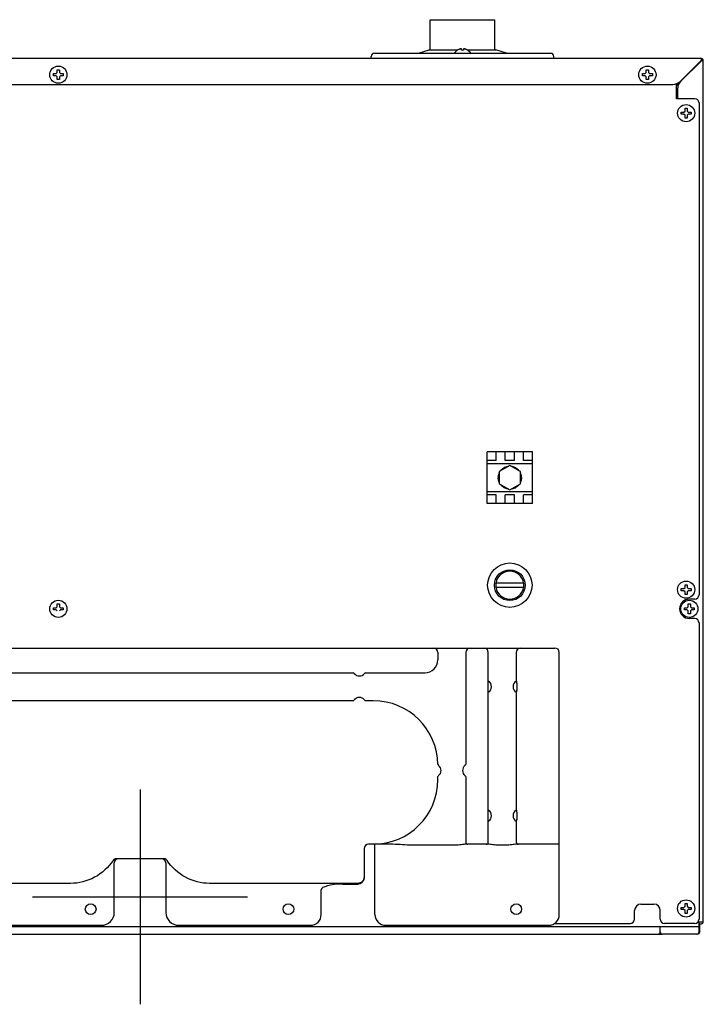
# Model space of a CAD drawing. Units: millimetres. Extents: x -16733 to -11990, y 4333 to 7122.
# Drawn here: x -16451 to -16133, y 5579 to 6037 of the extents above; entities that cross this region are included whole.
import ezdxf

# ---------------------------------------------------------------- set-up
doc = ezdxf.new("R2010")
doc.units = ezdxf.units.MM
doc.header["$LTSCALE"] = 346.5
doc.layers.get('0').update_dxf_attribs({"linetype": 'CONTINUOUS'})
doc.layers.add('ASSI', color=7, linetype='CONTINUOUS')
doc.layers.add('GEOM', color=7, linetype='CONTINUOUS')

msp = doc.modelspace()

# ---------------------------------------------------------------- linework, layer by layer
at = {"color": 7, "linetype": 'Continuous'}
for p, q in [((-16246.84, 6022.64), (-16246.84, 6022.68)), ((-16245.04, 6022.64), (-16245.04, 6023.19)), ((-16244.04, 6023.19), (-16244.04, 6022.64)), ((-16242.24, 6022.68), (-16242.24, 6022.64)), ((-16212.04, 5835.7), (-16233.04, 5835.7)), ((-16233.04, 5811.7), (-16233.04, 5835.7)), ((-16228.84, 5831.64), (-16233.04, 5831.64)), ((-16228.84, 5831.64), (-16228.84, 5835.7)), ((-16224.64, 5831.64), (-16224.64, 5835.7)), ((-16220.44, 5831.64), (-16224.64, 5831.64)), ((-16220.44, 5831.64), (-16220.44, 5835.7)), ((-16216.24, 5831.64), (-16216.24, 5835.7)), ((-16212.04, 5831.64), (-16216.24, 5831.64)), ((-16212.04, 5811.7), (-16212.04, 5835.7)), ((-16228.84, 5815.75), (-16233.04, 5815.75)), ((-16228.84, 5811.7), (-16228.84, 5815.75)), ((-16220.44, 5815.75), (-16224.64, 5815.75)), ((-16224.64, 5811.7), (-16224.64, 5815.75)), ((-16220.44, 5811.7), (-16220.44, 5815.75)), ((-16212.04, 5815.75), (-16216.24, 5815.75)), ((-16216.24, 5811.7), (-16216.24, 5815.75)), ((-16212.04, 5811.7), (-16233.04, 5811.7)), ((-16216.03, 5774.7), (-16229.04, 5774.7)), ((-16229.04, 5772.7), (-16216.03, 5772.7)), ((-16199.54, 5620.45), (-16199.54, 5742.45)), ((-16464.77, 5732.95), (-16295.31, 5732.95)), ((-16289.77, 5732.95), (-16262.04, 5732.95)), ((-16232.54, 5654.2), (-16232.54, 5727.77)), ((-16219.35, 5727.95), (-16219.35, 5724.94)), ((-16219.54, 5723.85), (-16219.54, 5669.05)), ((-16295.31, 5719.95), (-16464.77, 5719.95)), ((-16286.04, 5719.95), (-16289.77, 5719.95)), ((-16256.04, 5683.2), (-16256.04, 5684.68)), ((-16243.04, 5684.68), (-16243.04, 5654.2)), ((-16219.35, 5667.95), (-16219.35, 5664.94)), ((-16219.54, 5663.85), (-16219.54, 5654.2)), ((-16285.29, 5653.21), (-16288.29, 5653.2)), ((-16279.16, 5653.2), (-16288.29, 5653.2)), ((-16285.29, 5620.45), (-16285.29, 5653.2)), ((-16232.73, 5653.2), (-16242.84, 5653.2)), ((-16199.54, 5653.2), (-16219.34, 5653.2)), ((-16290.29, 5651.2), (-16290.29, 5637.71)), ((-16290.29, 5651.2), (-16290.29, 5637.71)), ((-16406.54, 5621.45), (-16406.54, 5644.45)), ((-16383.62, 5646.45), (-16405.45, 5646.45)), ((-16382.54, 5644.45), (-16382.54, 5621.45)), ((-16310.29, 5620.45), (-16310.29, 5631.93)), ((-16300.29, 5634.61), (-16293.29, 5634.61)), ((-16406.54, 5628.7), (-16382.54, 5628.7)), ((-16660.54, 5615.45), (-16412.54, 5615.45)), ((-16376.54, 5615.45), (-16315.29, 5615.45)), ((-16280.29, 5615.45), (-16204.54, 5615.45))]:
    msp.add_line(p, q, dxfattribs=at)
at = {"color": 9, "linetype": 'Continuous'}
for p, q in [((-16212.04, 5830.2), (-16233.04, 5830.2)), ((-16212.04, 5817.2), (-16233.04, 5817.2)), ((-16248.04, 5652.74), (-16267.23, 5652.74)), ((-16224.54, 5652.74), (-16227.54, 5652.74)), ((-16426.89, 5634.95), (-16613.54, 5634.95)), ((-16293.29, 5634.95), (-16362.19, 5634.95))]:
    msp.add_line(p, q, dxfattribs=at)
at = {"color": 1}
for p, q in [((-16394.54, 5678.7), (-16394.54, 5578.7)), ((-16444.54, 5628.7), (-16344.54, 5628.7))]:
    msp.add_line(p, q, dxfattribs=at)
at = {"color": 7, "linetype": 'Continuous'}
for centre, radius in [((-16222.54, 5773.7), 10.33), ((-16222.54, 5773.7), 7.15), ((-16417.54, 5622.95), 2.5), ((-16325.54, 5622.95), 2.5), ((-16219.54, 5622.95), 2.5)]:
    msp.add_circle(centre, radius, dxfattribs=at)
for centre, radius, start, end in [((-16244.34, 6018.58), 4.8, 121.3727, 146.7141), ((-16244.35, 6018.59), 4.75, 118.9687, 121.5341), ((-16244.35, 6018.59), 4.75, 118.0074, 118.9684), ((-16244.35, 6018.6), 4.75, 116.6813, 118.0074), ((-16244.36, 6018.6), 4.74, 115.5402, 116.6812), ((-16244.36, 6018.6), 4.74, 114.5722, 115.5402), ((-16244.36, 6018.61), 4.73, 113.3175, 114.5722), ((-16244.36, 6018.61), 4.73, 112.5474, 113.3174), ((-16244.36, 6018.62), 4.72, 111.0025, 112.5476), ((-16244.37, 6018.63), 4.72, 110.5181, 111.0023), ((-16244.37, 6018.64), 4.7, 108.4656, 110.5187), ((-16244.38, 6018.65), 4.68, 107.3773, 108.465), ((-16244.38, 6018.67), 4.67, 106.3949, 107.3772), ((-16244.39, 6018.7), 4.64, 104.3176, 106.3964), ((-16245.28, 6021.2), 2.01, 95.2585, 97.2741), ((-16245.29, 6021.22), 1.98, 94.6009, 95.2558), ((-16245.29, 6021.24), 1.97, 93.2167, 94.6016), ((-16245.29, 6021.25), 1.96, 92.3765, 93.2159), ((-16245.29, 6021.25), 1.95, 91.1545, 92.3767), ((-16245.29, 6021.26), 1.95, 89.0741, 91.1541), ((-16245.29, 6021.26), 1.95, 88.0037, 89.0738), ((-16245.29, 6021.25), 1.96, 86.9771, 88.0037), ((-16245.29, 6021.24), 1.97, 85.714, 86.9766), ((-16245.29, 6021.23), 1.98, 84.8627, 85.7144), ((-16245.29, 6021.2), 2.01, 82.7256, 84.8598), ((-16244.54, 6018.88), 3.8, 82.4351, 97.5649), ((-16243.78, 6021.2), 2.01, 95.1401, 97.2744), ((-16243.79, 6021.23), 1.98, 94.2856, 95.1372), ((-16243.79, 6021.24), 1.97, 93.0233, 94.286), ((-16243.79, 6021.25), 1.96, 91.9964, 93.0228), ((-16243.79, 6021.26), 1.95, 90.9261, 91.9964), ((-16243.79, 6021.26), 1.95, 88.8459, 90.9258), ((-16243.79, 6021.25), 1.96, 87.6234, 88.8455), ((-16243.79, 6021.25), 1.96, 86.7841, 87.6235), ((-16243.79, 6021.24), 1.97, 85.3984, 86.7833), ((-16243.79, 6021.22), 1.98, 84.7442, 85.3991), ((-16243.79, 6021.2), 2.01, 82.7259, 84.7415), ((-16244.68, 6018.7), 4.64, 73.6036, 75.6824), ((-16244.69, 6018.67), 4.67, 72.6228, 73.6051), ((-16244.7, 6018.65), 4.68, 71.535, 72.6227), ((-16244.7, 6018.64), 4.7, 69.4813, 71.5344), ((-16244.71, 6018.63), 4.72, 68.9977, 69.4819), ((-16244.71, 6018.62), 4.72, 67.4524, 68.9975), ((-16244.71, 6018.61), 4.73, 66.6826, 67.4526), ((-16244.72, 6018.61), 4.73, 65.4278, 66.6825), ((-16244.72, 6018.6), 4.74, 64.4598, 65.4278), ((-16244.72, 6018.6), 4.74, 63.3188, 64.4598), ((-16244.72, 6018.6), 4.75, 61.9926, 63.3187), ((-16244.72, 6018.59), 4.75, 61.0316, 61.9926), ((-16244.72, 6018.59), 4.75, 58.4659, 61.0313), ((-16244.74, 6018.58), 4.8, 33.2859, 58.6273), ((-16222.54, 5773.7), 6.5, 8.8499, 171.1501), ((-16222.54, 5773.7), 6.58, 171.2603, 188.7397), ((-16222.54, 5773.7), 6.5, 188.8499, 351.1501), ((-16222.54, 5773.7), 6.58, 351.2603, 8.7397), ((-16201.54, 5742.45), 2, 0, 90), ((-16262.04, 5738.95), 6, 270, 0), ((-16295.66, 5731.95), 1, 38.6822, 72.8946), ((-16292.54, 5734.45), 3, 218.6822, 321.3178), ((-16289.42, 5731.95), 1, 107.1064, 141.3178), ((-16234.04, 5726.45), 3, 300, 60), ((-16218.04, 5726.45), 3, 120, 240), ((-16295.66, 5720.95), 1, 287.1064, 321.3178), ((-16292.54, 5718.45), 3, 38.6822, 141.3178), ((-16289.42, 5720.95), 1, 218.6822, 252.8946), ((-16286.04, 5689.95), 30, 0.5028, 90), ((-16255.04, 5690.57), 1, 181.16, 231.4343), ((-16257.54, 5687.45), 3, 308.6822, 51.4343), ((-16241.54, 5687.45), 3, 128.6822, 231.3178), ((-16244.04, 5690.57), 1, 308.6822, 342.8944), ((-16255.04, 5684.32), 1, 128.6822, 162.8941), ((-16244.04, 5684.32), 1, 17.1064, 51.3178), ((-16286.04, 5683.2), 30, 270, 0), ((-16234.04, 5666.45), 3, 300, 60), ((-16218.04, 5666.45), 3, 120, 240), ((-16288.29, 5651.2), 2, 90, 180), ((-16288.29, 5651.2), 2, 90, 180), ((-16242.04, 5654.2), 1, 180, 270), ((-16233.54, 5654.2), 1, 270, 0), ((-16218.54, 5654.2), 1, 180, 270), ((-16404.54, 5644.45), 2, 90, 180), ((-16384.54, 5644.45), 2, 0, 90), ((-16412.54, 5621.45), 6, 270, 0), ((-16376.54, 5621.45), 6, 180, 270), ((-16315.29, 5620.45), 5, 270, 0), ((-16280.29, 5620.45), 5, 180, 270), ((-16204.54, 5620.45), 5, 270, 0)]:
    msp.add_arc(centre, radius, start, end, dxfattribs=at)
for centre, major_axis, ratio, start_param, end_param in [((-16293.29, 5637.71), (0, 3.11), 0.965926, 3.141593, 4.712389), ((-16293.29, 5637.71), (0, 3.11), 0.965926, 3.141593, 4.712389), ((-16300.29, 5631.93), (-10, 0), 0.267949, -1.570796, 0)]:
    msp.add_ellipse(centre, major_axis=major_axis, ratio=ratio, start_param=start_param, end_param=end_param, dxfattribs=at)
for points, knots in [([(-16219.54, 5729.05), (-16219.53, 5729.03), (-16219.4, 5728.68), (-16219.35, 5728.3), (-16219.35, 5727.95)], [0, 0, 0, 0, 0.074571, 1, 1, 1, 1]), ([(-16219.35, 5724.94), (-16219.35, 5724.8), (-16219.37, 5724.43), (-16219.45, 5724.06), (-16219.54, 5723.84)], [0, 0, 0, 0, 0.377627, 1, 1, 1, 1]), ([(-16219.54, 5669.05), (-16219.53, 5669.03), (-16219.4, 5668.68), (-16219.35, 5668.3), (-16219.35, 5667.95)], [0, 0, 0, 0, 0.074571, 1, 1, 1, 1]), ([(-16219.35, 5664.94), (-16219.35, 5664.8), (-16219.37, 5664.43), (-16219.45, 5664.06), (-16219.54, 5663.84)], [0, 0, 0, 0, 0.377627, 1, 1, 1, 1])]:
    msp.add_open_spline(points, degree=3, knots=knots, dxfattribs=at)
at = {"color": 9, "linetype": 'Continuous'}
for points, knots in [([(-16267.23, 5652.74), (-16268.25, 5652.74), (-16272.23, 5652.84), (-16276.2, 5653.2), (-16279.16, 5653.2)], [0, 0, 0, 0, 0.257069, 1, 1, 1, 1]), ([(-16242.84, 5653.2), (-16243.6, 5653.2), (-16245.32, 5652.87), (-16247.06, 5652.74), (-16248.04, 5652.74)], [0, 0, 0, 0, 0.435713, 1, 1, 1, 1]), ([(-16227.54, 5652.74), (-16228.52, 5652.74), (-16230.26, 5652.87), (-16231.98, 5653.2), (-16232.73, 5653.2)], [0, 0, 0, 0, 0.564728, 1, 1, 1, 1]), ([(-16219.34, 5653.2), (-16220.1, 5653.2), (-16221.82, 5652.87), (-16223.56, 5652.74), (-16224.54, 5652.74)], [0, 0, 0, 0, 0.435713, 1, 1, 1, 1]), ([(-16407.11, 5645.57), (-16409.28, 5642.39), (-16415.2, 5636.95), (-16423.04, 5634.93), (-16426.89, 5634.95)], [0, 0, 0, 0, 0.5003, 1, 1, 1, 1]), ([(-16362.19, 5634.95), (-16366.04, 5634.93), (-16373.87, 5636.95), (-16379.79, 5642.39), (-16381.97, 5645.57)], [0, 0, 0, 0, 0.499629, 1, 1, 1, 1])]:
    msp.add_open_spline(points, degree=3, knots=knots, dxfattribs=at)
for points in [[(-16406.17, 5646.31), (-16406.54, 5646.17), (-16406.88, 5645.9), (-16407.11, 5645.57)], [(-16381.97, 5645.57), (-16382.19, 5645.9), (-16382.53, 5646.17), (-16382.91, 5646.31)], [(-16292.2, 5635.15), (-16292.54, 5635.01), (-16292.92, 5634.95), (-16293.29, 5634.95)], [(-16290.52, 5636.77), (-16290.82, 5636.06), (-16291.47, 5635.43), (-16292.2, 5635.15)], [(-16290.29, 5637.91), (-16290.29, 5637.53), (-16290.37, 5637.13), (-16290.52, 5636.77)]]:
    msp.add_open_spline(points, degree=3, dxfattribs=at)
at = {"color": 7, "linetype": 'Continuous'}
for points in [[(-16405.45, 5646.45), (-16405.7, 5646.45), (-16405.94, 5646.4), (-16406.17, 5646.31)], [(-16382.91, 5646.31), (-16383.13, 5646.4), (-16383.38, 5646.45), (-16383.62, 5646.45)]]:
    msp.add_open_spline(points, degree=3, dxfattribs=at)
at = {"layer": 'ASSI', "color": 7, "linetype": 'Continuous'}
for p, q in [((-16259.54, 6022.7), (-16259.54, 6036.8)), ((-16259.54, 6036.8), (-16229.54, 6036.8)), ((-16229.54, 6022.7), (-16229.54, 6036.8)), ((-16265.04, 6021.2), (-16260.04, 6022.7)), ((-16260.04, 6022.7), (-16246.74, 6022.7)), ((-16245.04, 6022.7), (-16244.04, 6022.7)), ((-16242.33, 6022.7), (-16229.04, 6022.7)), ((-16224.04, 6021.2), (-16229.04, 6022.7)), ((-16222.54, 5829.35), (-16227.43, 5826.52)), ((-16226.91, 5826.82), (-16226.78, 5827.06)), ((-16226.58, 5827.29), (-16225.37, 5828.3)), ((-16225.11, 5828.45), (-16223.63, 5829)), ((-16223.33, 5829.05), (-16223.06, 5829.05)), ((-16217.64, 5826.52), (-16222.54, 5829.35)), ((-16222.02, 5829.05), (-16221.75, 5829.05)), ((-16221.45, 5829), (-16219.97, 5828.45)), ((-16219.7, 5828.3), (-16218.49, 5827.29)), ((-16218.3, 5827.06), (-16218.16, 5826.82)), ((-16227.94, 5823.85), (-16227.67, 5825.4)), ((-16227.67, 5821.99), (-16227.94, 5823.55)), ((-16227.57, 5825.69), (-16227.43, 5825.92)), ((-16227.43, 5826.52), (-16227.43, 5820.87)), ((-16217.64, 5820.87), (-16217.64, 5826.52)), ((-16217.64, 5825.92), (-16217.51, 5825.69)), ((-16217.41, 5825.4), (-16217.13, 5823.85)), ((-16217.13, 5823.55), (-16217.41, 5821.99)), ((-16227.43, 5821.47), (-16227.57, 5821.71)), ((-16227.43, 5820.87), (-16222.54, 5818.05)), ((-16226.78, 5820.34), (-16226.91, 5820.57)), ((-16225.37, 5819.09), (-16226.58, 5820.11)), ((-16223.63, 5818.4), (-16225.11, 5818.94)), ((-16223.06, 5818.35), (-16223.33, 5818.35)), ((-16222.54, 5818.05), (-16217.64, 5820.87)), ((-16221.75, 5818.35), (-16222.02, 5818.35)), ((-16219.97, 5818.94), (-16221.45, 5818.4)), ((-16218.49, 5820.11), (-16219.7, 5819.09)), ((-16218.16, 5820.57), (-16218.3, 5820.34)), ((-16217.51, 5821.71), (-16217.64, 5821.47))]:
    msp.add_line(p, q, dxfattribs=at)
for centre, radius, start, end in [((-16224.41, 5829.05), 1.25, 357.2328, 359.9773), ((-16228.11, 5824.75), 1.26, 57.2821, 59.9837), ((-16218.84, 5828), 1.25, 297.2597, 299.9802), ((-16226.23, 5819.4), 1.25, 117.2586, 119.9801), ((-16220.66, 5818.35), 1.25, 177.2586, 179.9801), ((-16216.97, 5822.65), 1.25, 237.2591, 239.9802)]:
    msp.add_arc(centre, radius, start, end, dxfattribs=at)
for points, knots in [([(-16226.65, 5826.97), (-16226.66, 5826.98), (-16226.7, 5827.01), (-16226.75, 5827.04), (-16226.78, 5827.06)], [0, 0, 0, 0, 0.32014, 1, 1, 1, 1]), ([(-16226.42, 5827.11), (-16226.44, 5827.13), (-16226.49, 5827.19), (-16226.55, 5827.25), (-16226.58, 5827.29)], [0, 0, 0, 0, 0.324551, 1, 1, 1, 1]), ([(-16225.06, 5827.89), (-16225.1, 5827.94), (-16225.17, 5828.04), (-16225.28, 5828.18), (-16225.34, 5828.27), (-16225.37, 5828.3)], [0, 0, 0, 0, 0.333918, 0.740588, 1, 1, 1, 1]), ([(-16224.91, 5827.98), (-16224.93, 5828.03), (-16224.98, 5828.15), (-16225.05, 5828.31), (-16225.1, 5828.41), (-16225.11, 5828.45)], [0, 0, 0, 0, 0.335336, 0.741881, 1, 1, 1, 1]), ([(-16224.85, 5828.01), (-16224.86, 5828.05), (-16224.88, 5828.22), (-16224.91, 5828.39), (-16224.95, 5828.51)], [0, 0, 0, 0, 0.240606, 1, 1, 1, 1]), ([(-16223.55, 5828.76), (-16223.56, 5828.79), (-16223.58, 5828.86), (-16223.61, 5828.94), (-16223.63, 5829)], [0, 0, 0, 0, 0.321347, 1, 1, 1, 1]), ([(-16223.32, 5828.89), (-16223.32, 5828.91), (-16223.32, 5828.96), (-16223.33, 5829.01), (-16223.33, 5829.05)], [0, 0, 0, 0, 0.317636, 1, 1, 1, 1]), ([(-16221.75, 5828.89), (-16221.75, 5828.91), (-16221.75, 5828.96), (-16221.75, 5829.01), (-16221.75, 5829.05)], [0, 0, 0, 0, 0.32014, 1, 1, 1, 1]), ([(-16221.52, 5828.76), (-16221.52, 5828.79), (-16221.49, 5828.86), (-16221.47, 5828.94), (-16221.45, 5829)], [0, 0, 0, 0, 0.324551, 1, 1, 1, 1]), ([(-16220.17, 5827.98), (-16220.15, 5828.03), (-16220.09, 5828.15), (-16220.03, 5828.31), (-16219.98, 5828.41), (-16219.97, 5828.45)], [0, 0, 0, 0, 0.333917, 0.740587, 1, 1, 1, 1]), ([(-16220.01, 5827.89), (-16219.98, 5827.94), (-16219.91, 5828.04), (-16219.8, 5828.18), (-16219.73, 5828.27), (-16219.7, 5828.3)], [0, 0, 0, 0, 0.335335, 0.74188, 1, 1, 1, 1]), ([(-16219.96, 5827.86), (-16219.93, 5827.88), (-16219.79, 5827.98), (-16219.66, 5828.09), (-16219.57, 5828.19)], [0, 0, 0, 0, 0.240582, 1, 1, 1, 1]), ([(-16218.66, 5827.11), (-16218.64, 5827.13), (-16218.59, 5827.19), (-16218.53, 5827.25), (-16218.49, 5827.29)], [0, 0, 0, 0, 0.321347, 1, 1, 1, 1]), ([(-16218.43, 5826.97), (-16218.42, 5826.98), (-16218.37, 5827.01), (-16218.33, 5827.04), (-16218.3, 5827.06)], [0, 0, 0, 0, 0.317604, 1, 1, 1, 1]), ([(-16227.43, 5823.79), (-16227.49, 5823.79), (-16227.62, 5823.8), (-16227.79, 5823.83), (-16227.9, 5823.84), (-16227.94, 5823.85)], [0, 0, 0, 0, 0.335336, 0.741881, 1, 1, 1, 1]), ([(-16227.43, 5823.61), (-16227.49, 5823.6), (-16227.62, 5823.59), (-16227.79, 5823.57), (-16227.9, 5823.55), (-16227.94, 5823.55)], [0, 0, 0, 0, 0.333918, 0.740587, 1, 1, 1, 1]), ([(-16227.43, 5823.85), (-16227.47, 5823.87), (-16227.62, 5823.93), (-16227.79, 5823.99), (-16227.91, 5824.02)], [0, 0, 0, 0, 0.240606, 1, 1, 1, 1]), ([(-16227.43, 5825.35), (-16227.46, 5825.36), (-16227.54, 5825.37), (-16227.61, 5825.4), (-16227.67, 5825.4)], [0, 0, 0, 0, 0.321347, 1, 1, 1, 1]), ([(-16227.43, 5825.62), (-16227.45, 5825.62), (-16227.49, 5825.65), (-16227.54, 5825.67), (-16227.57, 5825.69)], [0, 0, 0, 0, 0.317602, 1, 1, 1, 1]), ([(-16217.65, 5825.62), (-16217.63, 5825.62), (-16217.59, 5825.65), (-16217.54, 5825.67), (-16217.51, 5825.69)], [0, 0, 0, 0, 0.32014, 1, 1, 1, 1]), ([(-16217.64, 5825.35), (-16217.62, 5825.36), (-16217.54, 5825.37), (-16217.46, 5825.4), (-16217.41, 5825.4)], [0, 0, 0, 0, 0.324551, 1, 1, 1, 1]), ([(-16217.64, 5823.79), (-16217.59, 5823.79), (-16217.46, 5823.8), (-16217.29, 5823.83), (-16217.18, 5823.84), (-16217.13, 5823.85)], [0, 0, 0, 0, 0.333917, 0.740587, 1, 1, 1, 1]), ([(-16217.64, 5823.61), (-16217.59, 5823.6), (-16217.46, 5823.59), (-16217.29, 5823.57), (-16217.18, 5823.55), (-16217.13, 5823.55)], [0, 0, 0, 0, 0.335335, 0.74188, 1, 1, 1, 1]), ([(-16217.64, 5823.54), (-16217.61, 5823.53), (-16217.45, 5823.46), (-16217.29, 5823.4), (-16217.16, 5823.38)], [0, 0, 0, 0, 0.240581, 1, 1, 1, 1]), ([(-16227.43, 5822.04), (-16227.46, 5822.04), (-16227.54, 5822.02), (-16227.62, 5822), (-16227.67, 5821.99)], [0, 0, 0, 0, 0.324551, 1, 1, 1, 1]), ([(-16227.43, 5821.78), (-16227.45, 5821.77), (-16227.49, 5821.75), (-16227.54, 5821.72), (-16227.57, 5821.71)], [0, 0, 0, 0, 0.32014, 1, 1, 1, 1]), ([(-16226.65, 5820.42), (-16226.66, 5820.41), (-16226.7, 5820.38), (-16226.75, 5820.36), (-16226.78, 5820.34)], [0, 0, 0, 0, 0.317603, 1, 1, 1, 1]), ([(-16226.42, 5820.29), (-16226.44, 5820.27), (-16226.49, 5820.21), (-16226.55, 5820.15), (-16226.58, 5820.11)], [0, 0, 0, 0, 0.321347, 1, 1, 1, 1]), ([(-16225.12, 5819.54), (-16225.15, 5819.51), (-16225.29, 5819.41), (-16225.42, 5819.3), (-16225.5, 5819.2)], [0, 0, 0, 0, 0.24058, 1, 1, 1, 1]), ([(-16225.06, 5819.5), (-16225.1, 5819.46), (-16225.17, 5819.35), (-16225.28, 5819.22), (-16225.34, 5819.13), (-16225.37, 5819.09)], [0, 0, 0, 0, 0.335336, 0.741881, 1, 1, 1, 1]), ([(-16224.91, 5819.41), (-16224.93, 5819.36), (-16224.98, 5819.25), (-16225.05, 5819.09), (-16225.1, 5818.98), (-16225.11, 5818.94)], [0, 0, 0, 0, 0.333918, 0.740587, 1, 1, 1, 1]), ([(-16223.55, 5818.63), (-16223.56, 5818.61), (-16223.58, 5818.53), (-16223.61, 5818.45), (-16223.63, 5818.4)], [0, 0, 0, 0, 0.324551, 1, 1, 1, 1]), ([(-16223.32, 5818.5), (-16223.32, 5818.48), (-16223.32, 5818.43), (-16223.33, 5818.38), (-16223.33, 5818.35)], [0, 0, 0, 0, 0.32014, 1, 1, 1, 1]), ([(-16221.75, 5818.5), (-16221.75, 5818.48), (-16221.75, 5818.43), (-16221.75, 5818.38), (-16221.75, 5818.35)], [0, 0, 0, 0, 0.317603, 1, 1, 1, 1]), ([(-16221.52, 5818.63), (-16221.52, 5818.61), (-16221.49, 5818.53), (-16221.47, 5818.45), (-16221.45, 5818.4)], [0, 0, 0, 0, 0.321347, 1, 1, 1, 1]), ([(-16220.22, 5819.38), (-16220.22, 5819.34), (-16220.2, 5819.17), (-16220.17, 5819), (-16220.13, 5818.88)], [0, 0, 0, 0, 0.240581, 1, 1, 1, 1]), ([(-16220.17, 5819.41), (-16220.15, 5819.36), (-16220.09, 5819.25), (-16220.03, 5819.09), (-16219.98, 5818.98), (-16219.97, 5818.94)], [0, 0, 0, 0, 0.335335, 0.74188, 1, 1, 1, 1]), ([(-16220.01, 5819.5), (-16219.98, 5819.46), (-16219.91, 5819.35), (-16219.8, 5819.22), (-16219.73, 5819.13), (-16219.7, 5819.09)], [0, 0, 0, 0, 0.333917, 0.740587, 1, 1, 1, 1]), ([(-16218.66, 5820.29), (-16218.64, 5820.27), (-16218.59, 5820.21), (-16218.53, 5820.15), (-16218.49, 5820.11)], [0, 0, 0, 0, 0.324551, 1, 1, 1, 1]), ([(-16218.43, 5820.42), (-16218.42, 5820.41), (-16218.37, 5820.38), (-16218.33, 5820.36), (-16218.3, 5820.34)], [0, 0, 0, 0, 0.32014, 1, 1, 1, 1]), ([(-16217.64, 5822.04), (-16217.62, 5822.04), (-16217.54, 5822.02), (-16217.46, 5822), (-16217.41, 5821.99)], [0, 0, 0, 0, 0.321347, 1, 1, 1, 1]), ([(-16217.64, 5821.78), (-16217.63, 5821.77), (-16217.59, 5821.75), (-16217.54, 5821.72), (-16217.51, 5821.71)], [0, 0, 0, 0, 0.317603, 1, 1, 1, 1])]:
    msp.add_open_spline(points, degree=3, knots=knots, dxfattribs=at)
for points in [[(-16226.3, 5827.18), (-16226.34, 5827.25), (-16226.39, 5827.33), (-16226.45, 5827.4)], [(-16221.41, 5828.69), (-16221.36, 5828.77), (-16221.32, 5828.85), (-16221.29, 5828.94)], [(-16217.65, 5825.22), (-16217.56, 5825.22), (-16217.47, 5825.22), (-16217.38, 5825.24)], [(-16227.43, 5822.18), (-16227.52, 5822.18), (-16227.61, 5822.17), (-16227.7, 5822.16)], [(-16223.67, 5818.7), (-16223.71, 5818.62), (-16223.76, 5818.54), (-16223.79, 5818.46)], [(-16218.78, 5820.22), (-16218.73, 5820.14), (-16218.68, 5820.07), (-16218.62, 5820)]]:
    msp.add_open_spline(points, degree=3, dxfattribs=at)
at = {"layer": 'GEOM', "color": 7, "linetype": 'Continuous'}
for p, q in [((-16287.04, 6018.7), (-16287.04, 6019.7)), ((-16285.54, 6021.2), (-16203.54, 6021.2)), ((-16202.04, 6018.7), (-16202.04, 6019.7)), ((-16133.44, 6018.7), (-16731.64, 6018.7)), ((-16143.17, 6008.16), (-16133.54, 6017.8)), ((-16133.44, 6017.7), (-16143.07, 6008.06)), ((-16133.44, 6018.7), (-16133.44, 6018.51)), ((-16133.44, 6018.51), (-16133.44, 6017.88)), ((-16132.73, 6017.8), (-16133.36, 6017.8)), ((-16132.54, 6017.8), (-16132.73, 6017.8)), ((-16132.54, 5617.1), (-16132.54, 6017.8)), ((-16434.84, 6010.7), (-16434.84, 6011.7)), ((-16434.84, 6011.7), (-16433.54, 6011.7)), ((-16433.54, 6010.7), (-16434.84, 6010.7)), ((-16433.54, 6011.7), (-16433.04, 6012.2)), ((-16433.04, 6010.2), (-16433.54, 6010.7)), ((-16433.04, 6012.2), (-16433.04, 6013.5)), ((-16433.04, 6013.5), (-16432.04, 6013.5)), ((-16432.04, 6013.5), (-16432.04, 6012.2)), ((-16432.04, 6012.2), (-16431.54, 6011.7)), ((-16431.54, 6010.7), (-16432.04, 6010.2)), ((-16431.54, 6011.7), (-16430.24, 6011.7)), ((-16430.24, 6010.7), (-16431.54, 6010.7)), ((-16430.24, 6011.7), (-16430.24, 6010.7)), ((-16160.84, 6011.7), (-16159.54, 6011.7)), ((-16160.84, 6010.7), (-16160.84, 6011.7)), ((-16159.54, 6010.7), (-16160.84, 6010.7)), ((-16159.54, 6011.7), (-16159.04, 6012.2)), ((-16159.04, 6010.2), (-16159.54, 6010.7)), ((-16159.04, 6013.5), (-16158.04, 6013.5)), ((-16159.04, 6012.2), (-16159.04, 6013.5)), ((-16158.04, 6013.5), (-16158.04, 6012.2)), ((-16158.04, 6012.2), (-16157.54, 6011.7)), ((-16157.54, 6010.7), (-16158.04, 6010.2)), ((-16157.54, 6011.7), (-16156.24, 6011.7)), ((-16156.24, 6010.7), (-16157.54, 6010.7)), ((-16156.24, 6011.7), (-16156.24, 6010.7)), ((-16718.37, 6006.7), (-16146.71, 6006.7)), ((-16433.04, 6008.9), (-16433.04, 6010.2)), ((-16432.04, 6008.9), (-16433.04, 6008.9)), ((-16432.04, 6010.2), (-16432.04, 6008.9)), ((-16159.04, 6008.9), (-16159.04, 6010.2)), ((-16158.04, 6008.9), (-16159.04, 6008.9)), ((-16158.04, 6010.2), (-16158.04, 6008.9)), ((-16143.17, 6008.16), (-16145.04, 6006.3)), ((-16145.04, 6006.1), (-16143.07, 6008.06)), ((-16145.04, 6000.04), (-16145.04, 6006.99)), ((-16145.04, 6000.04), (-16145.04, 6006.99)), ((-16144.54, 6004.53), (-16144.54, 6000.04)), ((-16136.54, 6000.04), (-16145.04, 6000.04)), ((-16134.54, 5998.04), (-16134.54, 5769.2)), ((-16142.84, 5993.8), (-16141.54, 5993.8)), ((-16142.84, 5992.8), (-16142.84, 5993.8)), ((-16141.54, 5992.8), (-16142.84, 5992.8)), ((-16141.54, 5993.8), (-16141.04, 5994.3)), ((-16141.04, 5992.3), (-16141.54, 5992.8)), ((-16141.04, 5995.6), (-16140.04, 5995.6)), ((-16141.04, 5994.3), (-16141.04, 5995.6)), ((-16141.04, 5991), (-16141.04, 5992.3)), ((-16140.04, 5995.6), (-16140.04, 5994.3)), ((-16140.04, 5994.3), (-16139.54, 5993.8)), ((-16139.54, 5992.8), (-16140.04, 5992.3)), ((-16140.04, 5992.3), (-16140.04, 5991)), ((-16139.54, 5993.8), (-16138.24, 5993.8)), ((-16138.24, 5992.8), (-16139.54, 5992.8)), ((-16138.24, 5993.8), (-16138.24, 5992.8)), ((-16140.04, 5991), (-16141.04, 5991)), ((-16142.84, 5772.13), (-16141.54, 5772.13)), ((-16142.84, 5771.13), (-16142.84, 5772.13)), ((-16141.54, 5772.13), (-16141.04, 5772.63)), ((-16141.04, 5773.93), (-16140.04, 5773.93)), ((-16141.04, 5772.63), (-16141.04, 5773.93)), ((-16140.04, 5773.93), (-16140.04, 5772.63)), ((-16140.04, 5772.63), (-16139.54, 5772.13)), ((-16139.54, 5772.13), (-16138.24, 5772.13)), ((-16138.24, 5772.13), (-16138.24, 5771.13)), ((-16141.54, 5771.13), (-16142.84, 5771.13)), ((-16141.04, 5770.63), (-16141.54, 5771.13)), ((-16141.04, 5769.33), (-16141.04, 5770.63)), ((-16140.04, 5769.33), (-16141.04, 5769.33)), ((-16139.54, 5771.13), (-16140.04, 5770.63)), ((-16140.04, 5770.63), (-16140.04, 5769.33)), ((-16138.24, 5771.13), (-16139.54, 5771.13)), ((-16434.84, 5762.2), (-16434.84, 5763.2)), ((-16434.84, 5763.2), (-16433.54, 5763.2)), ((-16433.54, 5763.2), (-16433.04, 5763.7)), ((-16433.04, 5763.7), (-16433.04, 5765)), ((-16433.04, 5765), (-16432.04, 5765)), ((-16432.04, 5765), (-16432.04, 5763.7)), ((-16432.04, 5763.7), (-16431.54, 5763.2)), ((-16431.54, 5763.2), (-16430.24, 5763.2)), ((-16430.24, 5763.2), (-16430.24, 5762.2)), ((-16141.34, 5763.2), (-16140.04, 5763.2)), ((-16141.34, 5762.2), (-16141.34, 5763.2)), ((-16140.04, 5763.2), (-16139.54, 5763.7)), ((-16139.54, 5765), (-16138.54, 5765)), ((-16139.54, 5763.7), (-16139.54, 5765)), ((-16136.54, 5767.2), (-16139.04, 5767.2)), ((-16138.54, 5765), (-16138.54, 5763.7)), ((-16138.54, 5763.7), (-16138.04, 5763.2)), ((-16138.04, 5763.2), (-16136.74, 5763.2)), ((-16136.74, 5763.2), (-16136.74, 5762.2)), ((-16433.54, 5762.2), (-16434.84, 5762.2)), ((-16433.04, 5761.7), (-16433.54, 5762.2)), ((-16431.54, 5762.2), (-16432.04, 5761.7)), ((-16430.24, 5762.2), (-16431.54, 5762.2)), ((-16140.04, 5762.2), (-16141.34, 5762.2)), ((-16139.54, 5761.7), (-16140.04, 5762.2)), ((-16139.54, 5760.4), (-16139.54, 5761.7)), ((-16138.54, 5760.4), (-16139.54, 5760.4)), ((-16138.04, 5762.2), (-16138.54, 5761.7)), ((-16138.54, 5761.7), (-16138.54, 5760.4)), ((-16136.74, 5762.2), (-16138.04, 5762.2)), ((-16136.54, 5758.2), (-16139.04, 5758.2)), ((-16134.54, 5756.2), (-16134.54, 5618.3)), ((-16550.46, 5744.45), (-16201.54, 5744.45)), ((-16256.04, 5742.45), (-16256.04, 5738.95)), ((-16243.04, 5742.45), (-16243.04, 5690.22)), ((-16232.54, 5727.77), (-16232.54, 5742.45)), ((-16219.54, 5742.45), (-16219.54, 5729.05)), ((-16141.04, 5625.6), (-16140.04, 5625.6)), ((-16141.04, 5624.3), (-16141.04, 5625.6)), ((-16140.04, 5625.6), (-16140.04, 5624.3)), ((-16164.54, 5618.3), (-16164.54, 5622.3)), ((-16161.54, 5625.3), (-16155.54, 5625.3)), ((-16152.54, 5618.3), (-16152.54, 5622.3)), ((-16142.84, 5623.8), (-16141.54, 5623.8)), ((-16142.84, 5622.8), (-16142.84, 5623.8)), ((-16141.54, 5622.8), (-16142.84, 5622.8)), ((-16141.54, 5623.8), (-16141.04, 5624.3)), ((-16141.04, 5622.3), (-16141.54, 5622.8)), ((-16141.04, 5621), (-16141.04, 5622.3)), ((-16140.04, 5621), (-16141.04, 5621)), ((-16140.04, 5624.3), (-16139.54, 5623.8)), ((-16139.54, 5622.8), (-16140.04, 5622.3)), ((-16140.04, 5622.3), (-16140.04, 5621)), ((-16139.54, 5623.8), (-16138.24, 5623.8)), ((-16138.24, 5622.8), (-16139.54, 5622.8)), ((-16138.24, 5623.8), (-16138.24, 5622.8)), ((-16134.98, 5617.1), (-16132.54, 5617.1)), ((-16134.54, 5614.9), (-16134.54, 5617.1)), ((-16134.54, 5617), (-16133.44, 5617)), ((-16730.54, 5614.9), (-16134.54, 5614.9)), ((-16201.75, 5616.3), (-16166.54, 5616.3)), ((-16195.04, 5614.8), (-16195.04, 5614.9)), ((-16190.04, 5614.8), (-16190.04, 5614.9)), ((-16152.54, 5612.4), (-16152.54, 5614.9)), ((-16136.54, 5616.3), (-16150.54, 5616.3)), ((-16134.54, 5616.2), (-16133.44, 5616.2)), ((-16134.54, 5612.4), (-16134.54, 5614.9)), ((-16134.2, 5612.39), (-16134.17, 5616.2)), ((-16711.54, 5611.4), (-16153.54, 5611.4)), ((-16153.54, 5611.4), (-16151.54, 5611.4)), ((-16135.14, 5611.4), (-16151.54, 5611.4))]:
    msp.add_line(p, q, dxfattribs=at)
for centre in [(-16432.54, 6011.2), (-16158.54, 6011.2), (-16140.54, 5993.3), (-16140.54, 5771.63), (-16432.54, 5762.7), (-16139.04, 5762.7), (-16140.54, 5623.3)]:
    msp.add_circle(centre, 4, dxfattribs=at)
for centre, radius, start, end in [((-16285.54, 6019.7), 1.5, 90, 180), ((-16203.54, 6019.7), 1.5, 0, 90), ((-16134.85, 6016.5), 1, 36.0969, 44.3931), ((-16133.44, 6017.8), 0.9, 0, 90), ((-16133.44, 6017.8), 0.1, 0, 90), ((-16146.71, 6011.7), 5, 270, 315), ((-16139.54, 6004.53), 5, 135, 180), ((-16136.54, 5998.04), 2, 0, 90), ((-16136.54, 5769.2), 2, 270, 0), ((-16139.04, 5762.7), 4.5, 90, 270), ((-16136.54, 5756.2), 2, 0, 90), ((-16258.04, 5742.45), 2, 0, 90), ((-16241.04, 5742.45), 2, 90, 180), ((-16234.54, 5742.45), 2, 0, 90), ((-16217.54, 5742.45), 2, 90, 180), ((-16161.54, 5622.3), 3, 90, 180), ((-16155.54, 5622.3), 3, 0, 90), ((-16166.54, 5618.3), 2, 270, 0), ((-16150.54, 5618.3), 2, 180, 270), ((-16136.54, 5618.3), 2, 270, 0), ((-16133.44, 5617.1), 0.9, 270, 360), ((-16133.44, 5617.1), 0.1, 270, 360), ((-16242.96, 5615.3), 0.5, 296.6152, 309.5006), ((-16222.12, 5615.3), 0.5, 230.4992, 243.3848), ((-16183.59, 5615.3), 0.5, 228.1684, 242.6666), ((-16153.54, 5612.4), 1, 270, 0), ((-16151.54, 5612.4), 1, 180, 270), ((-16135.54, 5612.4), 1, 270, 0), ((-16135.2, 5612.4), 1, 273.8725, 359.5)]:
    msp.add_arc(centre, radius, start, end, dxfattribs=at)
for points, knots in [([(-16133.44, 6018.51), (-16133.46, 6018.4), (-16133.49, 6018.17), (-16133.52, 6017.93), (-16133.54, 6017.8)], [0, 0, 0, 0, 0.444743, 1, 1, 1, 1]), ([(-16133.44, 6017.88), (-16133.45, 6017.87), (-16133.48, 6017.85), (-16133.51, 6017.82), (-16133.54, 6017.8)], [0, 0, 0, 0, 0.232177, 1, 1, 1, 1]), ([(-16133.36, 6017.8), (-16133.36, 6017.79), (-16133.39, 6017.75), (-16133.42, 6017.72), (-16133.44, 6017.7)], [0, 0, 0, 0, 0.232177, 1, 1, 1, 1]), ([(-16132.73, 6017.8), (-16132.83, 6017.78), (-16133.07, 6017.74), (-16133.31, 6017.71), (-16133.44, 6017.7)], [0, 0, 0, 0, 0.444743, 1, 1, 1, 1])]:
    msp.add_open_spline(points, degree=3, knots=knots, dxfattribs=at)

doc.saveas('drawing.dxf')
